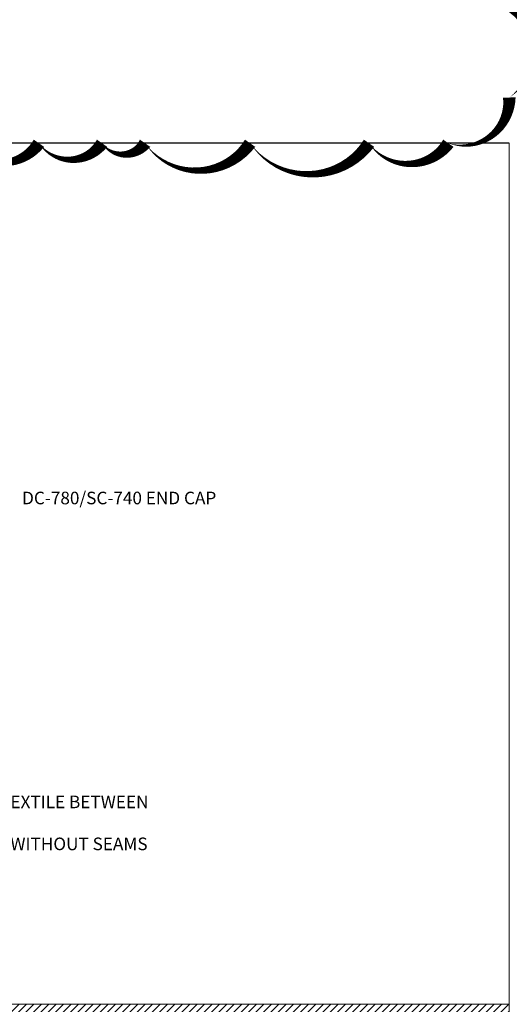
# Model space of a CAD drawing. Units: feet. Extents: x -54.2 to 34.2, y -1.5 to 27.6.
# Drawn here: x 13.1 to 16, y 6.9 to 12.7 of the extents above; entities that cross this region are included whole.
import ezdxf
from ezdxf.enums import TextEntityAlignment as Align

# ---------------------------------------------------------------- set-up
doc = ezdxf.new("R2010")
doc.units = ezdxf.units.FT
doc.header["$MEASUREMENT"] = 0
for name, color, linetype, lineweight in [('UGD - DETAIL 1', 251, 'Continuous', 0), ('UGD - DETAIL TEXT', 7, 'Continuous', 15), ('UGD - TITLEBLOCK', 7, 'Continuous', 9)]:
    doc.layers.add(name, color=color, linetype=linetype, lineweight=lineweight)
doc.styles.add('UGD_Standard', font='arial.ttf')
doc.dimstyles.new('UGD_Standard', dxfattribs={"dimtxt": 0.075, "dimasz": 0.075, "dimexe": 0.075, "dimexo": 0.075, "dimgap": 0.075, "dimtad": 0, "dimtih": 1, "dimtoh": 1, "dimlfac": -1, "dimzin": 0, "dimdsep": 46, "dimtxsty": 'UGD_Standard', "dimcen": 0.075, "dimclrd": 7, "dimclre": 7, "dimclrt": 7, "dimadec": 0, "dimazin": 0, "dimtfac": 1, "dimtofl": 0, "dimtmove": 0, "dimatfit": 1, "dimfxl": 1, "dimtfill": 1, "dimtolj": 1, "dimtzin": 0, "dimlwd": -1, "dimlwe": -1, "dimarcsym": 0})

# ---------------------------------------------------------------- blocks, each defined once
blk = doc.blocks.new('*U50')
at = {"layer": 'UGD - DETAIL TEXT', "insert": (-2.9016, -2.1364), "char_height": 0.075, "attachment_point": 1, "style": 'UGD_Standard'}
blk.add_mtext('DC-780/SC-740 END CAP', dxfattribs=at)
at = {"layer": 'UGD - DETAIL TEXT', "insert": (-4.9713, -3.9451), "char_height": 0.075, "width": 3.319806, "attachment_point": 1, "style": 'UGD_Standard'}
blk.add_mtext("ONE LAYER OF ADSPLUS625 WOVEN GEOTEXTILE BETWEEN FOUNDATION STONE AND CHAMBERS\\P5' (1.5 m) MIN WIDE CONTINUOUS FABRIC WITHOUT SEAMS", dxfattribs=at)
at = {"layer": 'UGD - DETAIL TEXT', "annotation_type": 0, "has_hookline": 1, "hookline_direction": 0}
for points, text_width in [([(-3.7854, -3.0337), (-3.0516, -2.1739), (-2.9766, -2.1739)], 1.2276), ([(-5.4863, -3.4759), (-5.1213, -3.9826), (-5.0463, -3.9826)], 3.1129)]:
    blk.add_leader(points, dimstyle='UGD_Standard', override={"dimgap": 0.075, "dimtad": 0}, dxfattribs=dict(at, text_width=text_width))
blk = doc.blocks.new('2436_detail_iso780')
at = {"layer": 'UGD - DETAIL 1'}
h = blk.add_hatch(dxfattribs=at)
h.set_pattern_fill('ANSI31', color=253, scale=0.25)
h.set_pattern_definition([(45, (0, -0.0625), (-0.02209709, 0.02209709), [])])
h.paths.add_polyline_path([(-14.75, -5.1875), (0, -5.1875), (0, -5.6875), (-14.75, -5.6875)])
at = {"layer": 'UGD - TITLEBLOCK'}
for points in [[(0, -0.0625), (-15.25, -0.0625), (-15.25, -5.1875), (0, -5.1875)], [(-14.75, -5.1875), (0, -5.1875), (0, -5.6875), (-14.75, -5.6875)]]:
    blk.add_lwpolyline(points, close=True, dxfattribs=at)
blk.add_blockref('*U50', (0, 0))
at = {"style": 'UGD_Standard'}
blk.add_attdef('NUM', text='', height=0.25, dxfattribs=at).set_placement((-15, -5.4375), align=Align.MIDDLE_CENTER)

msp = doc.modelspace()

# ---------------------------------------------------------------- linework, layer by layer
msp.add_lwpolyline([(16, 12), (0.75, 12)])
at = {"layer": 'Defpoints', "color": 1}
msp.add_lwpolyline([(9.4147, 12, 0, 0.075, 0.520567), (9.8016, 12, 0, 0.075, 0.520567), (10.2731, 12, 0, 0.075, 0.520567), (10.6744, 12, 0, 0.075, 0.520567), (11.035, 12, 0, 0.075, 0.520567), (11.6254, 12, 0, 0.075, 0.520567), (11.8907, 12, 0, 0.075, 0.520567), (12.2262, 12, 0, 0.075, 0.520567), (12.7518, 12, 0, 0.075, 0.520567), (13.1989, 12, 0, 0.075, 0.520567), (13.5747, 12, 0, 0.075, 0.520567), (13.8308, 12, 0, 0.075, 0.520567), (14.4564, 12, 0, 0.075, 0.520567), (15.1645, 12, 0, 0.075, 0.520567), (15.6372, 12, 0, 0.075, 0.520567), (16, 12.2722, 0, 0.075, 0.520567), (16, 12.824, 0, 0.075, 0.520567)], format="xyseb", dxfattribs=at)

# ---------------------------------------------------------------- block references
msp.add_blockref('2436_detail_iso780', (16, 12.0625))

doc.saveas('drawing.dxf')
